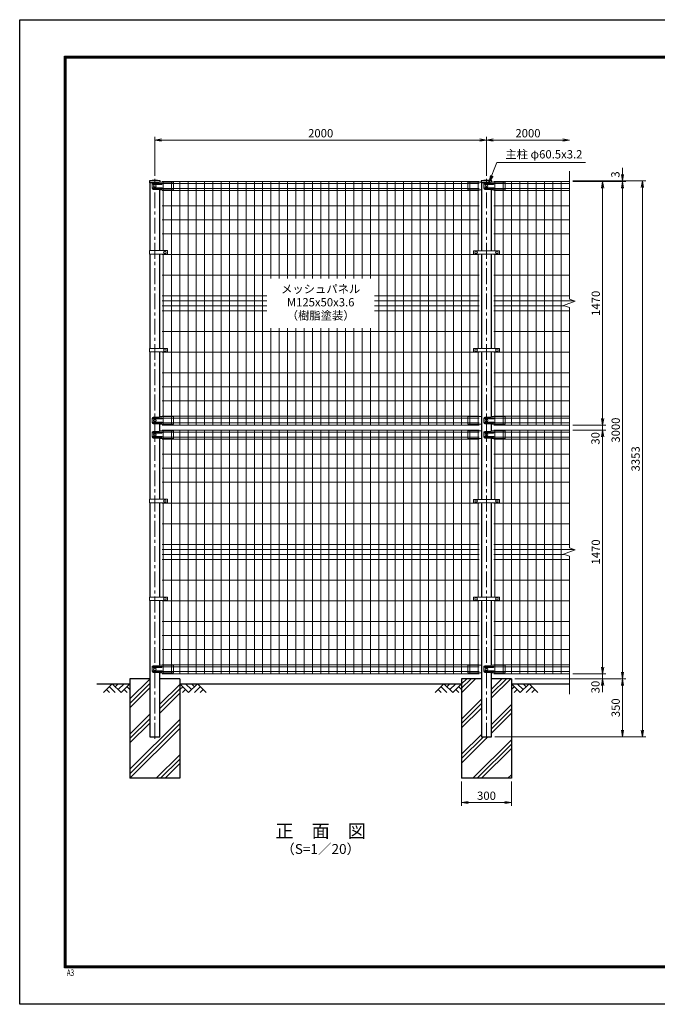
# Model space of a CAD drawing. Units: millimetres. Extents: x 0 to 8400, y 0 to 5940.
# Drawn here: x 0 to 3845, y 0 to 5940 of the extents above; entities that cross this region are included whole.
import ezdxf
from ezdxf.enums import TextEntityAlignment as Align

# ---------------------------------------------------------------- set-up
doc = ezdxf.new("R2010")
doc.units = ezdxf.units.MM
doc.header["$LTSCALE"] = 3
doc.header["$MEASUREMENT"] = 0
doc.header["$PDMODE"] = 35
doc.linetypes.add('CENTER', pattern=[50.8, 31.75, -6.35, 6.35, -6.35])
for name, color, linetype in [('D-BGD', 7, 'Continuous'), ('D-STR1', 1, 'Continuous'), ('D-STR4', 7, 'Continuous'), ('D-TTL', 2, 'Continuous'), ('D-TTL-TXT', 7, 'Continuous')]:
    doc.layers.add(name, color=color, linetype=linetype)
for name, color, linetype, lineweight in [('D-BMK', 2, 'CENTER', 13), ('D-DCR-HCH', 7, 'Continuous', 13), ('D-STR-DIM', 7, 'Continuous', 13), ('D-STR-TXT', 7, 'Continuous', 13), ('D-STR2', 7, 'Continuous', 13), ('D-STR3', 3, 'Continuous', 13)]:
    doc.layers.add(name, color=color, linetype=linetype, lineweight=lineweight)
doc.styles.add('ROMANSE', font='Romans.shx', dxfattribs={"width": 0.7, "bigfont": 'EXTFONT.SHX'})
doc.styles.add('ゴシック', font='txt')
doc.dimstyles.new('STYLE', dxfattribs={"dimscale": 20, "dimtxt": 2.5, "dimasz": 2, "dimexe": 1, "dimexo": 1, "dimgap": 0.8, "dimtad": 1, "dimdsep": 46, "dimtxsty": 'ゴシック', "dimblk": 'OPEN', "dimcen": 1e-08, "dimclrd": 256, "dimclre": 256, "dimclrt": 256, "dimadec": 0, "dimazin": 2, "dimtfac": 1, "dimtmove": 2, "dimatfit": 3, "dimldrblk": 'OPEN', "dimfxl": 1, "dimtolj": 1, "dimtzin": 0, "dimlwd": -1, "dimlwe": -1, "dimarcsym": 0})
pattern_1 = [(45, (-8296.4, 18283.49), (-106.066, 106.066), []), (45, (-8309.66, 18296.74), (-106.066, 106.066), []), (45, (-8322.92, 18310), (-106.066, 106.066), [])]

# ---------------------------------------------------------------- blocks, each defined once
blk = doc.blocks.new('_Open')
at = {"color": 0, "linetype": 'ByBlock', "lineweight": -2}
for p, q in [((-1, 0.17), (0, 0)), ((-1, -0.17), (0, 0)), ((0, 0), (-1, 0))]:
    blk.add_line(p, q, dxfattribs=at)
blk = doc.blocks.new('*D1')
at = {"layer": 'D-STR-DIM'}
for p, q in [((815, 4999), (815, 5234)), ((2815, 4999), (2815, 5234)), ((855, 5214), (2775, 5214))]:
    blk.add_line(p, q, dxfattribs=at)
at = {"layer": 'Defpoints', "color": 0}
for p in [(2815, 5214), (815, 4979), (2815, 4979)]:
    blk.add_point(p, dxfattribs=at)
at = {"layer": 'D-STR-DIM', "xscale": 40, "yscale": 40, "zscale": 40, "rotation": 180}
blk.add_blockref('_Open', (815, 5214), dxfattribs=at)
at = {"layer": 'D-STR-DIM', "xscale": 40, "yscale": 40, "zscale": 40}
blk.add_blockref('_Open', (2815, 5214), dxfattribs=at)
at = {"layer": 'D-STR-DIM', "insert": (1815, 5255), "char_height": 50, "attachment_point": 5, "style": 'ゴシック'}
blk.add_mtext('\\A1;2000', dxfattribs=at)
blk = doc.blocks.new('*D2')
at = {"layer": 'D-STR-DIM'}
for p, q in [((2815, 4999), (2815, 5234)), ((2855, 5214), (3275, 5214))]:
    blk.add_line(p, q, dxfattribs=at)
at = {"layer": 'Defpoints', "color": 0}
for p in [(3315, 5214), (3315, 5027), (2815, 4979)]:
    blk.add_point(p, dxfattribs=at)
at = {"layer": 'D-STR-DIM', "xscale": 40, "yscale": 40, "zscale": 40, "rotation": 180}
blk.add_blockref('_Open', (2815, 5214), dxfattribs=at)
at = {"layer": 'D-STR-DIM', "xscale": 40, "yscale": 40, "zscale": 40}
blk.add_blockref('_Open', (3315, 5214), dxfattribs=at)
at = {"layer": 'D-STR-DIM', "insert": (3065, 5255), "char_height": 50, "attachment_point": 5, "style": 'ゴシック'}
blk.add_mtext('\\A1;2000', dxfattribs=at)
blk = doc.blocks.new('*D3')
at = {"layer": 'D-STR-DIM'}
for p, q in [((3335, 3464), (3535, 3464)), ((3515, 2034), (3515, 3424)), ((3335, 1994), (3535, 1994))]:
    blk.add_line(p, q, dxfattribs=at)
at = {"layer": 'Defpoints', "color": 0}
for p in [(3315, 3464), (3515, 3464), (3315, 1994)]:
    blk.add_point(p, dxfattribs=at)
at = {"layer": 'D-STR-DIM', "xscale": 40, "yscale": 40, "zscale": 40}
for p, rotation in [((3515, 3464), 90), ((3515, 1994), 270)]:
    blk.add_blockref('_Open', p, dxfattribs=dict(at, rotation=rotation))
at = {"layer": 'D-STR-DIM', "insert": (3474, 2729), "char_height": 50, "attachment_point": 5, "rotation": 90, "style": 'ゴシック'}
blk.add_mtext('\\A1;1470', dxfattribs=at)
blk = doc.blocks.new('*D4')
at = {"layer": 'D-STR-DIM'}
for p, q in [((3635, 5007), (3635, 5047)), ((3335, 4967), (3655, 4967)), ((3335, 4964), (3655, 4964)), ((3635, 4964), (3635, 4967)), ((3635, 4924), (3635, 4884))]:
    blk.add_line(p, q, dxfattribs=at)
at = {"layer": 'Defpoints', "color": 0}
for p in [(3315, 4967), (3315, 4964), (3635, 4967)]:
    blk.add_point(p, dxfattribs=at)
at = {"layer": 'D-STR-DIM', "xscale": 40, "yscale": 40, "zscale": 40}
for p, rotation in [((3635, 4967), 270), ((3635, 4964), 90)]:
    blk.add_blockref('_Open', p, dxfattribs=dict(at, rotation=rotation))
at = {"layer": 'D-STR-DIM', "insert": (3592.1, 5006), "char_height": 50, "attachment_point": 5, "rotation": 90, "style": 'ゴシック'}
blk.add_mtext('\\A1;3', dxfattribs=at)
blk = doc.blocks.new('*D5')
at = {"layer": 'D-STR-DIM'}
for p, q in [((2985, 1964), (3655, 1964)), ((3635, 1924), (3635, 1654)), ((2865.3, 1614), (3655, 1614))]:
    blk.add_line(p, q, dxfattribs=at)
at = {"layer": 'Defpoints', "color": 0}
for p in [(2965, 1964), (2845.3, 1614), (3635, 1614)]:
    blk.add_point(p, dxfattribs=at)
at = {"layer": 'D-STR-DIM', "xscale": 40, "yscale": 40, "zscale": 40}
for p, rotation in [((3635, 1964), 90), ((3635, 1614), 270)]:
    blk.add_blockref('_Open', p, dxfattribs=dict(at, rotation=rotation))
at = {"layer": 'D-STR-DIM', "insert": (3594, 1789), "char_height": 50, "attachment_point": 5, "rotation": 90, "style": 'ゴシック'}
blk.add_mtext('\\A1;350', dxfattribs=at)
blk = doc.blocks.new('*D11')
at = {"layer": 'D-STR-DIM'}
for p, q in [((815, 4999), (815, 5234)), ((2815, 4999), (2815, 5234)), ((855, 5214), (2775, 5214))]:
    blk.add_line(p, q, dxfattribs=at)
at = {"layer": 'Defpoints', "color": 0}
for p in [(2815, 5214), (815, 4979), (2815, 4979)]:
    blk.add_point(p, dxfattribs=at)
at = {"layer": 'D-STR-DIM', "xscale": 40, "yscale": 40, "zscale": 40, "rotation": 180}
blk.add_blockref('_Open', (815, 5214), dxfattribs=at)
at = {"layer": 'D-STR-DIM', "xscale": 40, "yscale": 40, "zscale": 40}
blk.add_blockref('_Open', (2815, 5214), dxfattribs=at)
at = {"layer": 'D-STR-DIM', "insert": (1815, 5255), "char_height": 50, "attachment_point": 5, "style": 'ゴシック'}
blk.add_mtext('\\A1;2000', dxfattribs=at)
blk = doc.blocks.new('*D12')
at = {"layer": 'D-STR-DIM'}
for p, q in [((2815, 4999), (2815, 5234)), ((2855, 5214), (3275, 5214))]:
    blk.add_line(p, q, dxfattribs=at)
at = {"layer": 'Defpoints', "color": 0}
for p in [(3315, 5214), (3315, 5027), (2815, 4979)]:
    blk.add_point(p, dxfattribs=at)
at = {"layer": 'D-STR-DIM', "xscale": 40, "yscale": 40, "zscale": 40, "rotation": 180}
blk.add_blockref('_Open', (2815, 5214), dxfattribs=at)
at = {"layer": 'D-STR-DIM', "xscale": 40, "yscale": 40, "zscale": 40}
blk.add_blockref('_Open', (3315, 5214), dxfattribs=at)
at = {"layer": 'D-STR-DIM', "insert": (3065, 5255), "char_height": 50, "attachment_point": 5, "style": 'ゴシック'}
blk.add_mtext('\\A1;2000', dxfattribs=at)
blk = doc.blocks.new('*D13')
at = {"layer": 'D-STR-DIM'}
for p, q in [((3515, 3534), (3515, 3574)), ((3335, 3494), (3535, 3494)), ((3335, 3464), (3535, 3464)), ((3515, 3464), (3515, 3494)), ((3515, 3424), (3515, 3384))]:
    blk.add_line(p, q, dxfattribs=at)
at = {"layer": 'Defpoints', "color": 0}
for p in [(3315, 3494), (3315, 3464), (3515, 3494)]:
    blk.add_point(p, dxfattribs=at)
at = {"layer": 'D-STR-DIM', "xscale": 40, "yscale": 40, "zscale": 40}
for p, rotation in [((3515, 3494), 270), ((3515, 3464), 90)]:
    blk.add_blockref('_Open', p, dxfattribs=dict(at, rotation=rotation))
at = {"layer": 'D-STR-DIM', "insert": (3471.9, 3414.1), "char_height": 50, "attachment_point": 5, "rotation": 90, "style": 'ゴシック'}
blk.add_mtext('\\A1;30', dxfattribs=at)
blk = doc.blocks.new('*D14')
at = {"layer": 'D-STR-DIM'}
for p, q in [((3335, 4964), (3535, 4964)), ((3515, 3534), (3515, 4924)), ((3335, 3494), (3535, 3494))]:
    blk.add_line(p, q, dxfattribs=at)
at = {"layer": 'Defpoints', "color": 0}
for p in [(3315, 4964), (3515, 4964), (3315, 3494)]:
    blk.add_point(p, dxfattribs=at)
at = {"layer": 'D-STR-DIM', "xscale": 40, "yscale": 40, "zscale": 40}
for p, rotation in [((3515, 4964), 90), ((3515, 3494), 270)]:
    blk.add_blockref('_Open', p, dxfattribs=dict(at, rotation=rotation))
at = {"layer": 'D-STR-DIM', "insert": (3474, 4229), "char_height": 50, "attachment_point": 5, "rotation": 90, "style": 'ゴシック'}
blk.add_mtext('\\A1;1470', dxfattribs=at)
blk = doc.blocks.new('*D6')
at = {"layer": 'D-STR-DIM'}
for p, q in [((3335, 4967), (3775, 4967)), ((3755, 1654), (3755, 4927)), ((2865.3, 1614), (3775, 1614))]:
    blk.add_line(p, q, dxfattribs=at)
at = {"layer": 'Defpoints', "color": 0}
for p in [(3315, 4967), (3755, 4967), (2845.3, 1614)]:
    blk.add_point(p, dxfattribs=at)
at = {"layer": 'D-STR-DIM', "xscale": 40, "yscale": 40, "zscale": 40}
for p, rotation in [((3755, 4967), 90), ((3755, 1614), 270)]:
    blk.add_blockref('_Open', p, dxfattribs=dict(at, rotation=rotation))
at = {"layer": 'D-STR-DIM', "insert": (3714, 3290.5), "char_height": 50, "attachment_point": 5, "rotation": 90, "style": 'ゴシック'}
blk.add_mtext('\\A1;3353', dxfattribs=at)
blk = doc.blocks.new('*D15')
at = {"layer": 'D-STR-DIM'}
for p, q in [((3635, 5007), (3635, 5047)), ((3335, 4967), (3655, 4967)), ((3335, 4964), (3655, 4964)), ((3635, 4964), (3635, 4967)), ((3635, 4924), (3635, 4884))]:
    blk.add_line(p, q, dxfattribs=at)
at = {"layer": 'Defpoints', "color": 0}
for p in [(3315, 4967), (3315, 4964), (3635, 4967)]:
    blk.add_point(p, dxfattribs=at)
at = {"layer": 'D-STR-DIM', "xscale": 40, "yscale": 40, "zscale": 40}
for p, rotation in [((3635, 4967), 270), ((3635, 4964), 90)]:
    blk.add_blockref('_Open', p, dxfattribs=dict(at, rotation=rotation))
at = {"layer": 'D-STR-DIM', "insert": (3592.1, 5006), "char_height": 50, "attachment_point": 5, "rotation": 90, "style": 'ゴシック'}
blk.add_mtext('\\A1;3', dxfattribs=at)
blk = doc.blocks.new('*D7')
at = {"layer": 'D-STR-DIM'}
for p, q in [((2665, 1344), (2665, 1197.3)), ((2965, 1344), (2965, 1197.3)), ((2705, 1217.3), (2925, 1217.3))]:
    blk.add_line(p, q, dxfattribs=at)
at = {"layer": 'Defpoints', "color": 0}
for p in [(2665, 1364), (2965, 1364), (2965, 1217.3)]:
    blk.add_point(p, dxfattribs=at)
at = {"layer": 'D-STR-DIM', "xscale": 40, "yscale": 40, "zscale": 40, "rotation": 180}
blk.add_blockref('_Open', (2665, 1217.3), dxfattribs=at)
at = {"layer": 'D-STR-DIM', "xscale": 40, "yscale": 40, "zscale": 40}
blk.add_blockref('_Open', (2965, 1217.3), dxfattribs=at)
at = {"layer": 'D-STR-DIM', "insert": (2815, 1258.3), "char_height": 50, "attachment_point": 5, "style": 'ゴシック'}
blk.add_mtext('\\A1;300', dxfattribs=at)
blk = doc.blocks.new('*D10')
at = {"layer": 'D-STR-DIM'}
for p, q in [((3335, 4964), (3655, 4964)), ((3635, 2004), (3635, 4924)), ((2985, 1964), (3655, 1964))]:
    blk.add_line(p, q, dxfattribs=at)
at = {"layer": 'Defpoints', "color": 0}
for p in [(3315, 4964), (3635, 4964), (2965, 1964)]:
    blk.add_point(p, dxfattribs=at)
at = {"layer": 'D-STR-DIM', "xscale": 40, "yscale": 40, "zscale": 40}
for p, rotation in [((3635, 4964), 90), ((3635, 1964), 270)]:
    blk.add_blockref('_Open', p, dxfattribs=dict(at, rotation=rotation))
at = {"layer": 'D-STR-DIM', "insert": (3594, 3464), "char_height": 50, "attachment_point": 5, "rotation": 90, "style": 'ゴシック'}
blk.add_mtext('\\A1;3000', dxfattribs=at)
blk = doc.blocks.new('*D16')
at = {"layer": 'D-STR-DIM'}
for p, q in [((3515, 2034), (3515, 2074)), ((2985, 1964), (3535, 1964)), ((3335, 1994), (3535, 1994)), ((3515, 1964), (3515, 1994)), ((3515, 1924), (3515, 1884))]:
    blk.add_line(p, q, dxfattribs=at)
at = {"layer": 'Defpoints', "color": 0}
for p in [(2965, 1964), (3315, 1994), (3515, 1994)]:
    blk.add_point(p, dxfattribs=at)
at = {"layer": 'D-STR-DIM', "xscale": 40, "yscale": 40, "zscale": 40}
for p, rotation in [((3515, 1994), 270), ((3515, 1964), 90)]:
    blk.add_blockref('_Open', p, dxfattribs=dict(at, rotation=rotation))
at = {"layer": 'D-STR-DIM', "insert": (3471.9, 1914.1), "char_height": 50, "attachment_point": 5, "rotation": 90, "style": 'ゴシック'}
blk.add_mtext('\\A1;30', dxfattribs=at)

msp = doc.modelspace()

# ---------------------------------------------------------------- hatches: boundary and pattern name
at = {"layer": 'D-DCR-HCH'}
h = msp.add_hatch(dxfattribs=at)
h.set_pattern_fill('PLAST', color=256, scale=600, angle=45)
h.set_pattern_definition(pattern_1)
h.paths.add_polyline_path([(965.025, 1963.98), (845.275, 1963.98), (845.275, 1613.98), (784.775, 1613.98), (784.775, 1963.98), (665.025, 1963.98), (665.025, 1363.98), (965.025, 1363.98)])
h = msp.add_hatch(dxfattribs=at)
h.set_pattern_fill('PLAST', color=256, scale=600, angle=45)
h.set_pattern_definition(pattern_1)
h.paths.add_polyline_path([(2784.775, 1613.98), (2784.775, 1963.98), (2665.025, 1963.98), (2665.025, 1363.98), (2965.025, 1363.98), (2965.025, 1963.98), (2845.275, 1963.98), (2845.275, 1613.98)])

# ---------------------------------------------------------------- linework, layer by layer
at = {"layer": 'D-BGD'}
for p, q in [((465.025, 1933.98), (665.025, 1933.98)), ((965.025, 1933.98), (2665.025, 1933.98)), ((2965.025, 1933.98), (3315.025, 1933.98))]:
    msp.add_line(p, q, dxfattribs=at)
at = {"layer": 'D-BMK'}
for p, q in [((815.025, 1601.98), (815.025, 4978.98)), ((2815.025, 1601.98), (2815.025, 4978.98))]:
    msp.add_line(p, q, dxfattribs=at)
at = {"layer": 'D-DCR-HCH'}
for p, q in [((558.601, 1933.98), (505.389, 1880.768)), ((540.864, 1916.242), (576.502, 1880.768)), ((558.601, 1933.98), (611.813, 1880.768)), ((576.339, 1916.242), (594.076, 1933.98)), ((594.076, 1898.505), (629.551, 1933.98)), ((611.813, 1880.768), (665.025, 1933.98)), ((647.288, 1916.242), (665.025, 1898.586)), ((1018.238, 1880.768), (965.025, 1933.98)), ((982.763, 1916.242), (965.025, 1898.586)), ((1035.975, 1898.505), (1000.5, 1933.98)), ((1071.45, 1933.98), (1018.238, 1880.768)), ((1053.805, 1916.15), (1035.975, 1933.98)), ((1089.187, 1916.242), (1053.549, 1880.768)), ((1071.45, 1933.98), (1124.662, 1880.768)), ((2558.601, 1933.98), (2505.389, 1880.768)), ((2540.864, 1916.242), (2576.502, 1880.768)), ((2558.601, 1933.98), (2611.813, 1880.768)), ((2576.339, 1916.242), (2594.076, 1933.98)), ((2594.076, 1898.505), (2629.551, 1933.98)), ((2611.813, 1880.768), (2665.025, 1933.98)), ((2647.288, 1916.242), (2665.025, 1898.586)), ((3018.238, 1880.768), (2965.025, 1933.98)), ((2982.763, 1916.242), (2965.025, 1898.586)), ((3035.975, 1898.505), (3000.5, 1933.98)), ((3071.45, 1933.98), (3018.238, 1880.768)), ((3053.619, 1916.15), (3035.789, 1933.98)), ((3089.187, 1916.242), (3053.549, 1880.768)), ((3071.45, 1933.98), (3124.662, 1880.768)), ((523.127, 1898.505), (540.945, 1880.768)), ((629.551, 1898.505), (647.37, 1880.768)), ((1000.5, 1898.505), (982.681, 1880.768)), ((1106.924, 1898.505), (1089.105, 1880.768)), ((2523.127, 1898.505), (2540.945, 1880.768)), ((2629.551, 1898.505), (2647.37, 1880.768)), ((3000.5, 1898.505), (2982.681, 1880.768)), ((3106.924, 1898.505), (3089.105, 1880.768))]:
    msp.add_line(p, q, dxfattribs=at)
at = {"layer": 'D-STR-DIM'}
for p, q in [((3315.025, 4254.632), (3315.025, 5026.98)), ((3279.787, 4216.154), (3350.264, 4241.806)), ((3350.264, 4241.806), (3315.025, 4254.632)), ((3315.025, 4203.328), (3279.787, 4216.154)), ((3315.025, 3370.98), (3315.025, 4203.328)), ((3315.025, 2754.632), (3315.025, 3526.98)), ((3279.787, 2716.154), (3350.264, 2741.806)), ((3350.264, 2741.806), (3315.025, 2754.632)), ((3315.025, 2703.328), (3279.787, 2716.154)), ((3315.025, 1870.98), (3315.025, 2703.328))]:
    msp.add_line(p, q, dxfattribs=at)
at = {"layer": 'D-STR1'}
for p, q in [((846.475, 4966.98), (783.575, 4966.98)), ((783.575, 4966.98), (783.575, 4955.98)), ((846.475, 4966.98), (783.575, 4966.98)), ((783.575, 4966.98), (783.575, 4955.98)), ((839.008, 4955.98), (783.575, 4955.98)), ((839.008, 4955.98), (783.575, 4955.98)), ((784.775, 4955.98), (784.775, 4546.73)), ((846.475, 4959.647), (846.475, 4966.98)), ((846.475, 4959.647), (846.475, 4966.98)), ((2846.475, 4966.98), (2783.575, 4966.98)), ((2783.575, 4966.98), (2783.575, 4955.98)), ((2846.475, 4966.98), (2783.575, 4966.98)), ((2783.575, 4966.98), (2783.575, 4955.98)), ((2839.008, 4955.98), (2783.575, 4955.98)), ((2839.008, 4955.98), (2783.575, 4955.98)), ((2784.775, 4955.98), (2784.775, 4546.23)), ((2846.475, 4959.647), (2846.475, 4966.98)), ((2846.475, 4959.647), (2846.475, 4966.98)), ((845.275, 4546.73), (845.275, 4914.595)), ((2845.275, 4546.23), (2845.275, 4914.162)), ((784.775, 4525.73), (784.775, 3956.73)), ((845.275, 3956.73), (845.275, 4525.73)), ((2784.775, 4526.23), (2784.775, 3956.23)), ((2845.275, 3956.23), (2845.275, 4526.23)), ((784.775, 3935.73), (784.775, 3046.73)), ((845.275, 3544.072), (845.275, 3935.73)), ((2784.775, 3936.23), (2784.775, 3046.23)), ((2845.275, 3545.058), (2845.275, 3936.23)), ((845.275, 3459.058), (845.275, 3500.162)), ((2845.275, 3459.058), (2845.275, 3500.595)), ((845.275, 3046.73), (845.275, 3414.595)), ((2845.275, 3046.23), (2845.275, 3414.595)), ((784.775, 3025.73), (784.775, 2456.73)), ((845.275, 2456.73), (845.275, 3025.73)), ((2784.775, 3026.23), (2784.775, 2456.23)), ((2845.275, 2456.23), (2845.275, 3026.23)), ((784.775, 2435.73), (784.775, 1613.98)), ((845.275, 2045.058), (845.275, 2435.73)), ((2784.775, 2436.23), (2784.775, 1613.98)), ((2845.275, 2045.058), (2845.275, 2436.23)), ((845.275, 1613.98), (845.275, 2000.595)), ((2845.275, 1613.98), (2845.275, 2000.595)), ((784.775, 1613.98), (845.275, 1613.98)), ((2784.775, 1613.98), (2845.275, 1613.98))]:
    msp.add_line(p, q, dxfattribs=at)
for centre in [(815.025, 4807.55), (815.025, 4807.55), (2815.025, 4807.55), (2815.025, 4807.55)]:
    msp.add_arc(centre, 162.502, 78.8408092, 101.1591908, dxfattribs=at)
at = {"layer": 'D-STR2'}
for p, q in [((2770.025, 4963.98), (860.025, 4963.98)), ((2770.025, 4950.88), (860.025, 4950.88)), ((865.025, 4546.73), (865.025, 4963.98)), ((915.025, 3493.98), (915.025, 4963.98)), ((965.025, 3493.98), (965.025, 4963.98)), ((1015.025, 3493.98), (1015.025, 4963.98)), ((1065.025, 3493.98), (1065.025, 4963.98)), ((1115.025, 3493.98), (1115.025, 4963.98)), ((1165.025, 3493.98), (1165.025, 4963.98)), ((1215.025, 3493.98), (1215.025, 4963.98)), ((1265.025, 3493.98), (1265.025, 4963.98)), ((1315.025, 3493.98), (1315.025, 4963.98)), ((1365.025, 3493.98), (1365.025, 4963.98)), ((1415.025, 3493.98), (1415.025, 4963.98)), ((1465.025, 3493.98), (1465.025, 4963.98)), ((1515.025, 4378.98), (1515.025, 4963.98)), ((1565.025, 4378.98), (1565.025, 4963.98)), ((1615.025, 4378.98), (1615.025, 4963.98)), ((1665.025, 4378.98), (1665.025, 4963.98)), ((1715.025, 4378.98), (1715.025, 4963.98)), ((1765.025, 4378.98), (1765.025, 4963.98)), ((1815.025, 4378.98), (1815.025, 4963.98)), ((1865.025, 4378.98), (1865.025, 4963.98)), ((1915.025, 4378.98), (1915.025, 4963.98)), ((1965.025, 4378.98), (1965.025, 4963.98)), ((2015.025, 4378.98), (2015.025, 4963.98)), ((2065.025, 4378.98), (2065.025, 4963.98)), ((2115.025, 4378.98), (2115.025, 4963.98)), ((2165.025, 3493.98), (2165.025, 4963.98)), ((2215.025, 3493.98), (2215.025, 4963.98)), ((2265.025, 3493.98), (2265.025, 4963.98)), ((2315.025, 3493.98), (2315.025, 4963.98)), ((2365.025, 3493.98), (2365.025, 4963.98)), ((2415.025, 3493.98), (2415.025, 4963.98)), ((2465.025, 3493.98), (2465.025, 4963.98)), ((2515.025, 3493.98), (2515.025, 4963.98)), ((2565.025, 3493.98), (2565.025, 4963.98)), ((2615.025, 3493.98), (2615.025, 4963.98)), ((2665.025, 3493.98), (2665.025, 4963.98)), ((2715.025, 3493.98), (2715.025, 4963.98)), ((2765.025, 4546.23), (2765.025, 4963.98)), ((2860.025, 4963.98), (3315.025, 4963.98)), ((2860.025, 4950.88), (3315.025, 4950.88)), ((2865.025, 4546.23), (2865.025, 4963.98)), ((2915.025, 3493.98), (2915.025, 4963.98)), ((2965.025, 3493.98), (2965.025, 4963.98)), ((3015.025, 3493.98), (3015.025, 4963.98)), ((3065.025, 3493.98), (3065.025, 4963.98)), ((3115.025, 3493.98), (3115.025, 4963.98)), ((3165.025, 3493.98), (3165.025, 4963.98)), ((3215.025, 3493.98), (3215.025, 4963.98)), ((3265.025, 3493.98), (3265.025, 4963.98)), ((2770.025, 4921.08), (860.025, 4921.08)), ((2770.025, 4909.223), (860.025, 4909.223)), ((2860.025, 4921.08), (3315.025, 4921.08)), ((2860.025, 4909.223), (3315.025, 4909.223)), ((2770.025, 4817.98), (860.025, 4817.98)), ((2860.025, 4817.98), (3315.025, 4817.98)), ((2770.025, 4733.48), (860.025, 4733.48)), ((2860.025, 4733.48), (3315.025, 4733.48)), ((2770.025, 4648.98), (860.025, 4648.98)), ((2860.025, 4648.98), (3315.025, 4648.98)), ((2770.025, 4523.98), (860.025, 4523.98)), ((865.025, 3956.73), (865.025, 4525.73)), ((2765.025, 3956.23), (2765.025, 4526.23)), ((2860.025, 4523.98), (3315.025, 4523.98)), ((2865.025, 3956.23), (2865.025, 4526.23)), ((2770.025, 4398.98), (860.025, 4398.98)), ((2860.025, 4398.98), (3315.025, 4398.98)), ((1490.025, 4273.98), (860.025, 4273.98)), ((1490.025, 4243.98), (860.025, 4243.98)), ((2770.025, 4273.98), (2140.025, 4273.98)), ((2770.025, 4243.98), (2140.025, 4243.98)), ((2860.025, 4273.98), (3315.025, 4273.98)), ((2860.025, 4243.98), (3344.291, 4243.98)), ((1490.025, 4213.98), (860.025, 4213.98)), ((1490.025, 4183.98), (860.025, 4183.98)), ((2770.025, 4213.98), (2140.025, 4213.98)), ((2770.025, 4183.98), (2140.025, 4183.98)), ((2860.025, 4213.98), (3285.76, 4213.98)), ((2860.025, 4183.98), (3315.025, 4183.98)), ((2770.025, 4058.98), (860.025, 4058.98)), ((1515.025, 3493.98), (1515.025, 4078.98)), ((1565.025, 3493.98), (1565.025, 4078.98)), ((1615.025, 3493.98), (1615.025, 4078.98)), ((1665.025, 3493.98), (1665.025, 4078.98)), ((1715.025, 3493.98), (1715.025, 4078.98)), ((1765.025, 3493.98), (1765.025, 4078.98)), ((1815.025, 3493.98), (1815.025, 4078.98)), ((1865.025, 3493.98), (1865.025, 4078.98)), ((1915.025, 3493.98), (1915.025, 4078.98)), ((1965.025, 3493.98), (1965.025, 4078.98)), ((2015.025, 3493.98), (2015.025, 4078.98)), ((2065.025, 3493.98), (2065.025, 4078.98)), ((2115.025, 3493.98), (2115.025, 4078.98)), ((2860.025, 4058.98), (3315.025, 4058.98)), ((2770.025, 3933.98), (860.025, 3933.98)), ((865.025, 3493.98), (865.025, 3935.73)), ((2765.025, 3493.98), (2765.025, 3936.23)), ((2860.025, 3933.98), (3315.025, 3933.98)), ((2865.025, 3493.98), (2865.025, 3936.23)), ((2770.025, 3808.98), (860.025, 3808.98)), ((2860.025, 3808.98), (3315.025, 3808.98)), ((2770.025, 3724.48), (860.025, 3724.48)), ((2860.025, 3724.48), (3315.025, 3724.48)), ((2770.025, 3639.98), (860.025, 3639.98)), ((2860.025, 3639.98), (3315.025, 3639.98)), ((2770.025, 3548.737), (860.025, 3548.737)), ((2770.025, 3536.88), (860.025, 3536.88)), ((2770.025, 3507.08), (860.025, 3507.08)), ((2860.025, 3548.737), (3315.025, 3548.737)), ((2860.025, 3536.88), (3315.025, 3536.88)), ((2860.025, 3507.08), (3315.025, 3507.08)), ((2770.025, 3493.98), (860.025, 3493.98)), ((2770.025, 3463.98), (860.025, 3463.98)), ((2770.025, 3450.88), (860.025, 3450.88)), ((865.025, 3046.73), (865.025, 3463.98)), ((915.025, 1993.98), (915.025, 3463.98)), ((965.025, 1993.98), (965.025, 3463.98)), ((1015.025, 1993.98), (1015.025, 3463.98)), ((1065.025, 1993.98), (1065.025, 3463.98)), ((1115.025, 1993.98), (1115.025, 3463.98)), ((1165.025, 1993.98), (1165.025, 3463.98)), ((1215.025, 1993.98), (1215.025, 3463.98)), ((1265.025, 1993.98), (1265.025, 3463.98)), ((1315.025, 1993.98), (1315.025, 3463.98)), ((1365.025, 1993.98), (1365.025, 3463.98)), ((1415.025, 1993.98), (1415.025, 3463.98)), ((1465.025, 1993.98), (1465.025, 3463.98)), ((1515.025, 1993.98), (1515.025, 3463.98)), ((1565.025, 1993.98), (1565.025, 3463.98)), ((1615.025, 1993.98), (1615.025, 3463.98)), ((1665.025, 1993.98), (1665.025, 3463.98)), ((1715.025, 1993.98), (1715.025, 3463.98)), ((1765.025, 1993.98), (1765.025, 3463.98)), ((1815.025, 1993.98), (1815.025, 3463.98)), ((1865.025, 1993.98), (1865.025, 3463.98)), ((1915.025, 1993.98), (1915.025, 3463.98)), ((1965.025, 1993.98), (1965.025, 3463.98)), ((2015.025, 1993.98), (2015.025, 3463.98)), ((2065.025, 1993.98), (2065.025, 3463.98)), ((2115.025, 1993.98), (2115.025, 3463.98)), ((2165.025, 1993.98), (2165.025, 3463.98)), ((2215.025, 1993.98), (2215.025, 3463.98)), ((2265.025, 1993.98), (2265.025, 3463.98)), ((2315.025, 1993.98), (2315.025, 3463.98)), ((2365.025, 1993.98), (2365.025, 3463.98)), ((2415.025, 1993.98), (2415.025, 3463.98)), ((2465.025, 1993.98), (2465.025, 3463.98)), ((2515.025, 1993.98), (2515.025, 3463.98)), ((2565.025, 1993.98), (2565.025, 3463.98)), ((2615.025, 1993.98), (2615.025, 3463.98)), ((2665.025, 1993.98), (2665.025, 3463.98)), ((2715.025, 1993.98), (2715.025, 3463.98)), ((2765.025, 3046.23), (2765.025, 3463.98)), ((2860.025, 3493.98), (3315.025, 3493.98)), ((2860.025, 3463.98), (3315.025, 3463.98)), ((2860.025, 3450.88), (3315.025, 3450.88)), ((2865.025, 3046.23), (2865.025, 3463.98)), ((2915.025, 1993.98), (2915.025, 3463.98)), ((2965.025, 1993.98), (2965.025, 3463.98)), ((3015.025, 1993.98), (3015.025, 3463.98)), ((3065.025, 1993.98), (3065.025, 3463.98)), ((3115.025, 1993.98), (3115.025, 3463.98)), ((3165.025, 1993.98), (3165.025, 3463.98)), ((3215.025, 1993.98), (3215.025, 3463.98)), ((3265.025, 1993.98), (3265.025, 3463.98)), ((2770.025, 3421.08), (860.025, 3421.08)), ((2770.025, 3409.223), (860.025, 3409.223)), ((2860.025, 3421.08), (3315.025, 3421.08)), ((2860.025, 3409.223), (3315.025, 3409.223)), ((2770.025, 3317.98), (860.025, 3317.98)), ((2860.025, 3317.98), (3315.025, 3317.98)), ((2770.025, 3233.48), (860.025, 3233.48)), ((2860.025, 3233.48), (3315.025, 3233.48)), ((2770.025, 3148.98), (860.025, 3148.98)), ((2860.025, 3148.98), (3315.025, 3148.98)), ((2770.025, 3023.98), (860.025, 3023.98)), ((865.025, 2456.73), (865.025, 3025.73)), ((2765.025, 2456.23), (2765.025, 3026.23)), ((2860.025, 3023.98), (3315.025, 3023.98)), ((2865.025, 2456.23), (2865.025, 3026.23)), ((2770.025, 2898.98), (860.025, 2898.98)), ((2860.025, 2898.98), (3315.025, 2898.98)), ((2770.025, 2773.98), (860.025, 2773.98)), ((2770.025, 2743.98), (860.025, 2743.98)), ((2860.025, 2773.98), (3315.025, 2773.98)), ((2860.025, 2743.98), (3344.291, 2743.98)), ((2770.025, 2713.98), (860.025, 2713.98)), ((2770.025, 2683.98), (860.025, 2683.98)), ((2860.025, 2713.98), (3285.76, 2713.98)), ((2860.025, 2683.98), (3315.025, 2683.98)), ((2770.025, 2558.98), (860.025, 2558.98)), ((2860.025, 2558.98), (3315.025, 2558.98)), ((865.025, 1993.98), (865.025, 2435.73)), ((2765.025, 1993.98), (2765.025, 2436.23)), ((2865.025, 1993.98), (2865.025, 2436.23)), ((2770.025, 2433.98), (860.025, 2433.98)), ((2860.025, 2433.98), (3315.025, 2433.98)), ((2770.025, 2308.98), (860.025, 2308.98)), ((2860.025, 2308.98), (3315.025, 2308.98)), ((2770.025, 2224.48), (860.025, 2224.48)), ((2860.025, 2224.48), (3315.025, 2224.48)), ((2770.025, 2139.98), (860.025, 2139.98)), ((2860.025, 2139.98), (3315.025, 2139.98)), ((2770.025, 2048.737), (860.025, 2048.737)), ((2770.025, 2036.88), (860.025, 2036.88)), ((2860.025, 2048.737), (3315.025, 2048.737)), ((2860.025, 2036.88), (3315.025, 2036.88)), ((2770.025, 2007.08), (860.025, 2007.08)), ((2770.025, 1993.98), (860.025, 1993.98)), ((2860.025, 2007.08), (3315.025, 2007.08)), ((2860.025, 1993.98), (3315.025, 1993.98))]:
    msp.add_line(p, q, dxfattribs=at)
at = {"layer": 'D-STR3'}
for p, q in [((799.539, 4950.98), (799.539, 4920.98)), ((839.008, 4955.98), (804.539, 4955.98)), ((855.615, 4951.98), (806.615, 4951.98)), ((855.615, 4945.98), (806.615, 4945.98)), ((847.152, 4959.98), (839.008, 4955.98)), ((847.152, 4959.98), (839.008, 4955.98)), ((923.025, 4959.98), (847.152, 4959.98)), ((923.025, 4959.98), (928.025, 4958.98)), ((928.025, 4958.98), (928.025, 4915.162)), ((2707.025, 4959.98), (2702.025, 4958.98)), ((2702.025, 4958.98), (2702.025, 4915.162)), ((2707.025, 4959.98), (2782.899, 4959.98)), ((2782.899, 4959.98), (2783.575, 4959.647)), ((2799.539, 4950.98), (2799.539, 4920.98)), ((2839.008, 4955.98), (2804.539, 4955.98)), ((2855.615, 4951.98), (2806.615, 4951.98)), ((2855.615, 4945.98), (2806.615, 4945.98)), ((2847.152, 4959.98), (2839.008, 4955.98)), ((2847.152, 4959.98), (2839.008, 4955.98)), ((2923.025, 4959.98), (2847.152, 4959.98)), ((2923.025, 4959.98), (2928.025, 4958.98)), ((2928.025, 4958.98), (2928.025, 4915.162)), ((839.008, 4915.98), (804.539, 4915.98)), ((855.615, 4925.98), (806.615, 4925.98)), ((855.615, 4919.98), (806.615, 4919.98)), ((839.008, 4915.98), (847.234, 4914.162)), ((839.008, 4915.98), (847.234, 4914.162)), ((839.008, 4915.98), (847.234, 4914.162)), ((847.234, 4914.162), (927.025, 4914.162)), ((2782.817, 4914.162), (2703.025, 4914.162)), ((2784.775, 4914.578), (2782.817, 4914.162)), ((2839.008, 4915.98), (2804.539, 4915.98)), ((2855.615, 4925.98), (2806.615, 4925.98)), ((2855.615, 4919.98), (2806.615, 4919.98)), ((2839.008, 4915.98), (2847.234, 4914.162)), ((2839.008, 4915.98), (2847.234, 4914.162)), ((2847.234, 4914.162), (2927.025, 4914.162)), ((782.475, 4546.73), (890.025, 4546.73)), ((782.475, 4546.73), (782.475, 4525.73)), ((782.475, 4525.73), (890.025, 4525.73)), ((892.025, 4544.73), (892.025, 4527.73)), ((2736.525, 4543.23), (2736.525, 4529.23)), ((2739.525, 4546.23), (2890.525, 4546.23)), ((2739.525, 4526.23), (2890.525, 4526.23)), ((2893.525, 4543.23), (2893.525, 4529.23)), ((782.475, 3956.73), (890.025, 3956.73)), ((782.475, 3956.73), (782.475, 3935.73)), ((782.475, 3935.73), (890.025, 3935.73)), ((892.025, 3954.73), (892.025, 3937.73)), ((2736.525, 3953.23), (2736.525, 3939.23)), ((2739.525, 3956.23), (2890.525, 3956.23)), ((2739.525, 3936.23), (2890.525, 3936.23)), ((2893.525, 3953.23), (2893.525, 3939.23)), ((799.539, 3536.98), (799.539, 3506.98)), ((839.008, 3541.98), (804.539, 3541.98)), ((855.615, 3537.98), (806.615, 3537.98)), ((855.615, 3537.98), (806.615, 3537.98)), ((855.615, 3531.98), (806.615, 3531.98)), ((855.615, 3531.98), (806.615, 3531.98)), ((855.615, 3511.98), (806.615, 3511.98)), ((855.615, 3511.98), (806.615, 3511.98)), ((855.615, 3505.98), (806.615, 3505.98)), ((855.615, 3505.98), (806.615, 3505.98)), ((847.152, 3545.98), (839.008, 3541.98)), ((847.152, 3545.98), (839.008, 3541.98)), ((923.025, 3545.98), (847.152, 3545.98)), ((923.025, 3545.98), (928.025, 3544.98)), ((928.025, 3544.98), (928.025, 3501.162)), ((2707.025, 3545.98), (2702.025, 3544.98)), ((2702.025, 3544.98), (2702.025, 3501.162)), ((2707.025, 3545.98), (2782.899, 3545.98)), ((2782.899, 3545.98), (2784.775, 3545.058)), ((2799.539, 3536.98), (2799.539, 3506.98)), ((2839.008, 3541.98), (2804.539, 3541.98)), ((2855.615, 3537.98), (2806.615, 3537.98)), ((2855.615, 3531.98), (2806.615, 3531.98)), ((2855.615, 3511.98), (2806.615, 3511.98)), ((2855.615, 3505.98), (2806.615, 3505.98)), ((2847.152, 3545.98), (2839.008, 3541.98)), ((2847.152, 3545.98), (2839.008, 3541.98)), ((2923.025, 3545.98), (2847.152, 3545.98)), ((2923.025, 3545.98), (2928.025, 3544.98)), ((2928.025, 3544.98), (2928.025, 3501.162)), ((799.539, 3450.98), (799.539, 3420.98)), ((839.008, 3501.98), (804.539, 3501.98)), ((839.008, 3455.98), (804.539, 3455.98)), ((855.615, 3451.98), (806.615, 3451.98)), ((855.615, 3451.98), (806.615, 3451.98)), ((855.615, 3445.98), (806.615, 3445.98)), ((855.615, 3445.98), (806.615, 3445.98)), ((839.008, 3501.98), (847.234, 3500.162)), ((839.008, 3501.98), (847.234, 3500.162)), ((839.008, 3501.98), (847.234, 3500.162)), ((847.152, 3459.98), (839.008, 3455.98)), ((847.152, 3459.98), (839.008, 3455.98)), ((923.025, 3459.98), (847.152, 3459.98)), ((847.234, 3500.162), (927.025, 3500.162)), ((923.025, 3459.98), (928.025, 3458.98)), ((928.025, 3458.98), (928.025, 3415.162)), ((2707.025, 3459.98), (2702.025, 3458.98)), ((2702.025, 3458.98), (2702.025, 3415.162)), ((2782.817, 3500.162), (2703.025, 3500.162)), ((2707.025, 3459.98), (2782.899, 3459.98)), ((2784.775, 3500.578), (2782.817, 3500.162)), ((2782.899, 3459.98), (2784.775, 3459.058)), ((2799.539, 3450.98), (2799.539, 3420.98)), ((2839.008, 3501.98), (2804.539, 3501.98)), ((2839.008, 3455.98), (2804.539, 3455.98)), ((2855.615, 3451.98), (2806.615, 3451.98)), ((2855.615, 3445.98), (2806.615, 3445.98)), ((2839.008, 3501.98), (2847.234, 3500.162)), ((2839.008, 3501.98), (2847.234, 3500.162)), ((2839.008, 3501.98), (2847.234, 3500.162)), ((2847.152, 3459.98), (2839.008, 3455.98)), ((2847.152, 3459.98), (2839.008, 3455.98)), ((2923.025, 3459.98), (2847.152, 3459.98)), ((2847.234, 3500.162), (2927.025, 3500.162)), ((2923.025, 3459.98), (2928.025, 3458.98)), ((2928.025, 3458.98), (2928.025, 3415.162)), ((839.008, 3415.98), (804.539, 3415.98)), ((855.615, 3425.98), (806.615, 3425.98)), ((855.615, 3425.98), (806.615, 3425.98)), ((855.615, 3419.98), (806.615, 3419.98)), ((855.615, 3419.98), (806.615, 3419.98)), ((839.008, 3415.98), (847.234, 3414.162)), ((839.008, 3415.98), (847.234, 3414.162)), ((839.008, 3415.98), (847.234, 3414.162)), ((847.234, 3414.162), (927.025, 3414.162)), ((2782.817, 3414.162), (2703.025, 3414.162)), ((2784.775, 3414.578), (2782.817, 3414.162)), ((2839.008, 3415.98), (2804.539, 3415.98)), ((2855.615, 3425.98), (2806.615, 3425.98)), ((2855.615, 3419.98), (2806.615, 3419.98)), ((2839.008, 3415.98), (2847.234, 3414.162)), ((2839.008, 3415.98), (2847.234, 3414.162)), ((2839.008, 3415.98), (2847.234, 3414.162)), ((2847.234, 3414.162), (2927.025, 3414.162)), ((782.475, 3046.73), (890.025, 3046.73)), ((782.475, 3046.73), (782.475, 3025.73)), ((892.025, 3044.73), (892.025, 3027.73)), ((2736.525, 3043.23), (2736.525, 3029.23)), ((2739.525, 3046.23), (2890.525, 3046.23)), ((2893.525, 3043.23), (2893.525, 3029.23)), ((782.475, 3025.73), (890.025, 3025.73)), ((2739.525, 3026.23), (2890.525, 3026.23)), ((782.475, 2456.73), (890.025, 2456.73)), ((782.475, 2456.73), (782.475, 2435.73)), ((782.475, 2435.73), (890.025, 2435.73)), ((892.025, 2454.73), (892.025, 2437.73)), ((2736.525, 2453.23), (2736.525, 2439.23)), ((2739.525, 2456.23), (2890.525, 2456.23)), ((2739.525, 2436.23), (2890.525, 2436.23)), ((2893.525, 2453.23), (2893.525, 2439.23)), ((799.539, 2036.98), (799.539, 2006.98)), ((839.008, 2041.98), (804.539, 2041.98)), ((855.615, 2037.98), (806.615, 2037.98)), ((855.615, 2037.98), (806.615, 2037.98)), ((855.615, 2031.98), (806.615, 2031.98)), ((855.615, 2031.98), (806.615, 2031.98)), ((847.152, 2045.98), (839.008, 2041.98)), ((847.152, 2045.98), (839.008, 2041.98)), ((923.025, 2045.98), (847.152, 2045.98)), ((923.025, 2045.98), (928.025, 2044.98)), ((928.025, 2044.98), (928.025, 2001.162)), ((2707.025, 2045.98), (2702.025, 2044.98)), ((2702.025, 2044.98), (2702.025, 2001.162)), ((2707.025, 2045.98), (2782.899, 2045.98)), ((2782.899, 2045.98), (2784.775, 2045.058)), ((2799.539, 2036.98), (2799.539, 2006.98)), ((2839.008, 2041.98), (2804.539, 2041.98)), ((2855.615, 2037.98), (2806.615, 2037.98)), ((2855.615, 2037.98), (2806.615, 2037.98)), ((2855.615, 2031.98), (2806.615, 2031.98)), ((2855.615, 2031.98), (2806.615, 2031.98)), ((2847.152, 2045.98), (2839.008, 2041.98)), ((2847.152, 2045.98), (2839.008, 2041.98)), ((2923.025, 2045.98), (2847.152, 2045.98)), ((2923.025, 2045.98), (2928.025, 2044.98)), ((2928.025, 2044.98), (2928.025, 2001.162)), ((839.008, 2001.98), (804.539, 2001.98)), ((855.615, 2011.98), (806.615, 2011.98)), ((855.615, 2011.98), (806.615, 2011.98)), ((855.615, 2005.98), (806.615, 2005.98)), ((855.615, 2005.98), (806.615, 2005.98)), ((839.008, 2001.98), (847.234, 2000.162)), ((839.008, 2001.98), (847.234, 2000.162)), ((839.008, 2001.98), (847.234, 2000.162)), ((847.234, 2000.162), (927.025, 2000.162)), ((2782.817, 2000.162), (2703.025, 2000.162)), ((2784.775, 2000.578), (2782.817, 2000.162)), ((2839.008, 2001.98), (2804.539, 2001.98)), ((2855.615, 2011.98), (2806.615, 2011.98)), ((2855.615, 2011.98), (2806.615, 2011.98)), ((2855.615, 2005.98), (2806.615, 2005.98)), ((2855.615, 2005.98), (2806.615, 2005.98)), ((2839.008, 2001.98), (2847.234, 2000.162)), ((2839.008, 2001.98), (2847.234, 2000.162)), ((2839.008, 2001.98), (2847.234, 2000.162)), ((2847.234, 2000.162), (2927.025, 2000.162))]:
    msp.add_line(p, q, dxfattribs=at)
for centre in [(815.025, 4935.98), (2815.025, 4935.98), (876.025, 4536.23), (2752.025, 4536.23), (2878.025, 4536.23), (876.025, 3946.23), (2752.025, 3946.23), (2878.025, 3946.23), (815.025, 3521.98), (2815.025, 3521.98), (815.025, 3435.98), (2815.025, 3435.98), (2815.025, 3435.98), (876.025, 3036.23), (2752.025, 3036.23), (2878.025, 3036.23), (876.025, 2446.23), (2752.025, 2446.23), (2878.025, 2446.23), (815.025, 2021.98), (2815.025, 2021.98)]:
    msp.add_circle(centre, 8, dxfattribs=at)
for centre, radius, start, end in [((804.539, 4950.98), 5, 90, 180), ((806.615, 4948.98), 3, 90, 270), ((855.615, 4948.98), 3, 270, 90), ((2804.539, 4950.98), 5, 90, 180), ((2806.615, 4948.98), 3, 90, 270), ((2855.615, 4948.98), 3, 270, 90), ((804.539, 4920.98), 5, 180, 270), ((806.615, 4922.98), 3, 90, 270), ((855.615, 4922.98), 3, 270, 90), ((927.025, 4915.162), 1, 270, 0), ((2703.025, 4915.162), 1, 180, 270), ((2804.539, 4920.98), 5, 180, 270), ((2806.615, 4922.98), 3, 90, 270), ((2855.615, 4922.98), 3, 270, 90), ((2927.025, 4915.162), 1, 270, 0), ((890.025, 4544.73), 2, 0, 90), ((890.025, 4527.73), 2, 270, 0), ((2739.525, 4543.23), 3, 90, 180), ((2739.525, 4529.23), 3, 180, 270), ((2890.525, 4543.23), 3, 0, 90), ((2890.525, 4529.23), 3, 270, 0), ((890.025, 3954.73), 2, 0, 90), ((890.025, 3937.73), 2, 270, 0), ((2739.525, 3953.23), 3, 90, 180), ((2739.525, 3939.23), 3, 180, 270), ((2890.525, 3953.23), 3, 0, 90), ((2890.525, 3939.23), 3, 270, 0), ((804.539, 3536.98), 5, 90, 180), ((804.539, 3506.98), 5, 180, 270), ((806.615, 3534.98), 3, 90, 270), ((806.615, 3508.98), 3, 90, 270), ((855.615, 3534.98), 3, 270, 90), ((855.615, 3508.98), 3, 270, 90), ((2804.539, 3536.98), 5, 90, 180), ((2804.539, 3506.98), 5, 180, 270), ((2806.615, 3534.98), 3, 90, 270), ((2806.615, 3508.98), 3, 90, 270), ((2855.615, 3534.98), 3, 270, 90), ((2855.615, 3508.98), 3, 270, 90), ((804.539, 3450.98), 5, 90, 180), ((806.615, 3448.98), 3, 90, 270), ((855.615, 3448.98), 3, 270, 90), ((927.025, 3501.162), 1, 270, 0), ((2703.025, 3501.162), 1, 180, 270), ((2804.539, 3450.98), 5, 90, 180), ((2806.615, 3448.98), 3, 90, 270), ((2855.615, 3448.98), 3, 270, 90), ((2927.025, 3501.162), 1, 270, 0), ((804.539, 3420.98), 5, 180, 270), ((806.615, 3422.98), 3, 90, 270), ((855.615, 3422.98), 3, 270, 90), ((927.025, 3415.162), 1, 270, 0), ((2703.025, 3415.162), 1, 180, 270), ((2804.539, 3420.98), 5, 180, 270), ((2806.615, 3422.98), 3, 90, 270), ((2855.615, 3422.98), 3, 270, 90), ((2927.025, 3415.162), 1, 270, 0), ((890.025, 3044.73), 2, 0, 90), ((2739.525, 3043.23), 3, 90, 180), ((2890.525, 3043.23), 3, 0, 90), ((890.025, 3027.73), 2, 270, 0), ((2739.525, 3029.23), 3, 180, 270), ((2890.525, 3029.23), 3, 270, 0), ((890.025, 2454.73), 2, 0, 90), ((890.025, 2437.73), 2, 270, 0), ((2739.525, 2453.23), 3, 90, 180), ((2739.525, 2439.23), 3, 180, 270), ((2890.525, 2453.23), 3, 0, 90), ((2890.525, 2439.23), 3, 270, 0), ((804.539, 2036.98), 5, 90, 180), ((806.615, 2034.98), 3, 90, 270), ((855.615, 2034.98), 3, 270, 90), ((2804.539, 2036.98), 5, 90, 180), ((2806.615, 2034.98), 3, 90, 270), ((2855.615, 2034.98), 3, 270, 90), ((2855.615, 2034.98), 3, 270, 90), ((804.539, 2006.98), 5, 180, 270), ((806.615, 2008.98), 3, 90, 270), ((855.615, 2008.98), 3, 270, 90), ((927.025, 2001.162), 1, 270, 0), ((2703.025, 2001.162), 1, 180, 270), ((2804.539, 2006.98), 5, 180, 270), ((2806.615, 2008.98), 3, 90, 270), ((2855.615, 2008.98), 3, 270, 90), ((2855.615, 2008.98), 3, 270, 90), ((2927.025, 2001.162), 1, 270, 0)]:
    msp.add_arc(centre, radius, start, end, dxfattribs=at)
at = {"layer": 'D-STR4'}
for p, q in [((665.025, 1963.98), (665.025, 1363.98)), ((784.775, 1963.98), (665.025, 1963.98)), ((965.025, 1963.98), (845.275, 1963.98)), ((965.025, 1963.98), (965.025, 1363.98)), ((2665.025, 1963.98), (2665.025, 1363.98)), ((2784.775, 1963.98), (2665.025, 1963.98)), ((2965.025, 1963.98), (2845.275, 1963.98)), ((2965.025, 1963.98), (2965.025, 1363.98)), ((965.025, 1363.98), (665.025, 1363.98)), ((2965.025, 1363.98), (2665.025, 1363.98))]:
    msp.add_line(p, q, dxfattribs=at)
at = {"layer": 'D-TTL'}
msp.add_lwpolyline([(0, 5940), (8400, 5940), (8400, 0), (0, 0)], close=True, dxfattribs=at)
at = {"layer": 'D-TTL', "color": 7}
for points in [[(270, 5720), (8130, 5720), (8130, 220), (270, 220)], [(272.5, 5717.5), (8127.5, 5717.5), (8127.5, 222.5), (272.5, 222.5)], [(275, 5715), (8125, 5715), (8125, 225), (275, 225)], [(277.5, 5712.5), (8122.5, 5712.5), (8122.5, 227.5), (277.5, 227.5)], [(280, 5710), (8120, 5710), (8120, 230), (280, 230)]]:
    msp.add_lwpolyline(points, close=True, dxfattribs=at)

# ---------------------------------------------------------------- texts
at = {"layer": 'D-STR-TXT', "style": 'ゴシック'}
msp.add_text('主柱 φ60.5x3.2', height=50, dxfattribs=at).set_placement((2928.787, 5102.972))
for s, p in [('メッシュパネル', (1815.025, 4308.98)), ('M125x50x3.6', (1815.025, 4228.98)), ('（樹脂塗装）', (1815.025, 4148.98))]:
    msp.add_text(s, height=50, dxfattribs=at).set_placement(p, align=Align.MIDDLE)
at = {"layer": 'D-TTL', "color": 7, "style": 'ROMANSE', "width": 0.7}
msp.add_text('A3', height=40, dxfattribs=at).set_placement((283.912, 170.59))
at = {"layer": 'D-TTL-TXT', "style": 'ゴシック'}
for s, height, p in [('正\u3000面\u3000図', 80, (1815.025, 1035.008)), ('（S=1／20）', 60, (1815.025, 929.279))]:
    msp.add_text(s, height=height, dxfattribs=at).set_placement(p, align=Align.MIDDLE)

# ---------------------------------------------------------------- dimensions: what is measured, and where the dimension line sits
at = {"layer": 'D-STR-DIM'}
for base, p1, p2, picture, middle in [((2815.025, 5213.98), (815.025, 4978.98), (2815.025, 4978.98), '*D1', (1815.025, 5254.98)), ((2815.025, 5213.98), (815.025, 4978.98), (2815.025, 4978.98), '*D11', (1815.025, 5254.98)), ((2965.025, 1217.343), (2665.025, 1363.98), (2965.025, 1363.98), '*D7', (2815.025, 1258.343))]:
    dim = msp.add_linear_dim(base=base, p1=p1, p2=p2, dimstyle='STYLE', dxfattribs=at)
    dim.commit()
    dim.dimension.update_dxf_attribs({"geometry": picture, "text_midpoint": middle})
for picture in ['*D2', '*D12']:
    dim = msp.add_linear_dim(base=(3315.025, 5213.98), p1=(2815.025, 4978.98), p2=(3315.025, 5026.98), text='2000', dimstyle='STYLE', override={"dimse2": 1}, dxfattribs=at)
    dim.commit()
    dim.dimension.update_dxf_attribs({"geometry": picture, "text_midpoint": (3065.025, 5254.98)})
for base, p1, p2, picture, middle in [((3635.025, 4966.98), (3315.025, 4963.98), (3315.025, 4966.98), '*D4', (3592.111, 5006.005)), ((3635.025, 4966.98), (3315.025, 4963.98), (3315.025, 4966.98), '*D15', (3592.111, 5006.005)), ((3515.025, 3493.98), (3315.025, 3463.98), (3315.025, 3493.98), '*D13', (3471.868, 3414.134)), ((3515.025, 1993.98), (2965.025, 1963.98), (3315.025, 1993.98), '*D16', (3471.868, 1914.134))]:
    dim = msp.add_linear_dim(base=base, p1=p1, p2=p2, angle=90, dimstyle='STYLE', dxfattribs=at)
    dim.commit()
    dim.dimension.update_dxf_attribs({"geometry": picture, "text_midpoint": middle, "dimtype": 160})
for base, p1, p2, picture, middle in [((3755.025, 4966.98), (2845.275, 1613.98), (3315.025, 4966.98), '*D6', (3714.025, 3290.48)), ((3635.025, 4963.98), (2965.025, 1963.98), (3315.025, 4963.98), '*D10', (3594.025, 3463.98)), ((3515.025, 4963.98), (3315.025, 3493.98), (3315.025, 4963.98), '*D14', (3474.025, 4228.98)), ((3515.025, 3463.98), (3315.025, 1993.98), (3315.025, 3463.98), '*D3', (3474.025, 2728.98)), ((3635.025, 1613.98), (2965.025, 1963.98), (2845.275, 1613.98), '*D5', (3594.025, 1788.98))]:
    dim = msp.add_linear_dim(base=base, p1=p1, p2=p2, angle=90, dimstyle='STYLE', dxfattribs=at)
    dim.commit()
    dim.dimension.update_dxf_attribs({"geometry": picture, "text_midpoint": middle})

# ---------------------------------------------------------------- leaders
at = {"layer": 'D-STR-TXT'}
msp.add_leader([(2831.638, 4960.903), (2877.863, 5077.708), (3412.543, 5077.708)], dimstyle='STYLE', override={"dimgap": 0.8, "dimtad": 1}, dxfattribs=at)

doc.saveas('drawing.dxf')
